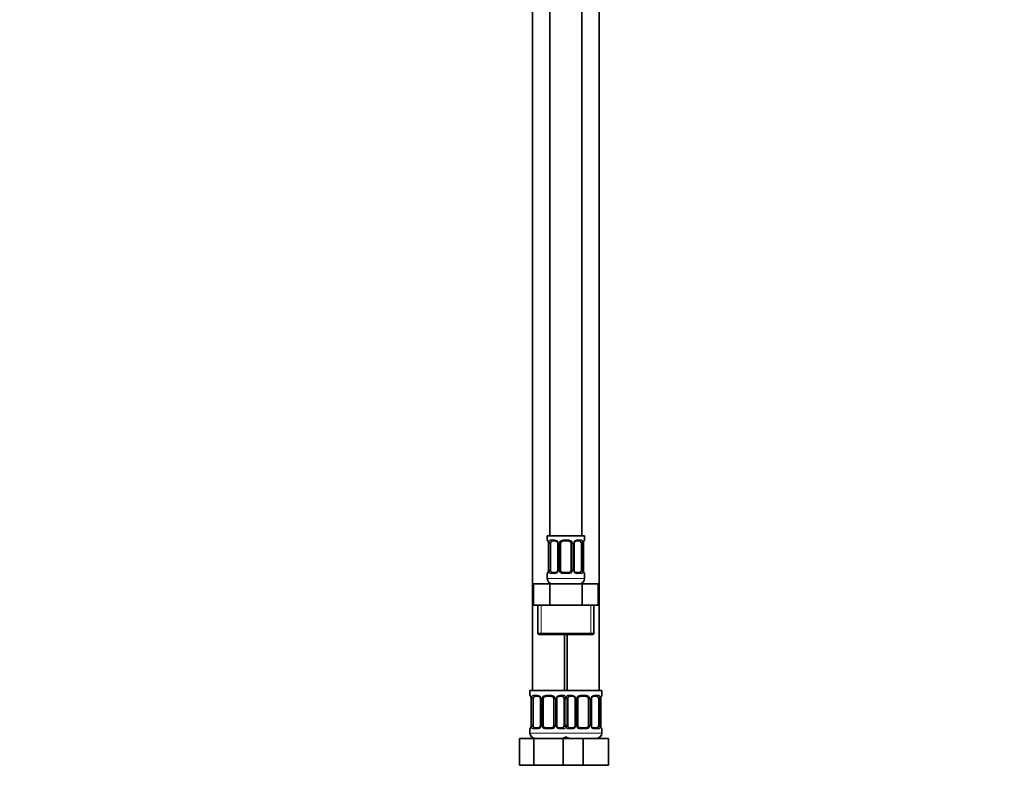
# Model space of a CAD drawing. Units: millimetres. Extents: x 0 to 1478, y 0 to 1758.
# Drawn here: x 0 to 369, y 843 to 1127 of the extents above; entities that cross this region are included whole.
import ezdxf
from ezdxf import colors
from ezdxf.entities.mleader import LeaderData, LeaderLine
from ezdxf.math import Vec2, Vec3

# ---------------------------------------------------------------- set-up
doc = ezdxf.new("R2010")
doc.units = ezdxf.units.MM
doc.layers.add('DV7_Défaut', color=7, linetype='Continuous')
doc.layers.add('Défaut', color=7, linetype='Continuous')

# ---------------------------------------------------------------- blocks, each defined once
blk = doc.blocks.new('_DOT')
at = {"color": 0}
blk.add_line((0, 0), (-1, 0), dxfattribs=at)
at = {"color": 0, "const_width": 0.333}
blk.add_lwpolyline([(-0.1665, 0, 1), (0.1665, 0, 1)], format="xyb", close=True, dxfattribs=at)
blk = doc.blocks.new('SE6')
at = {"layer": 'DV7_Défaut', "color": 7, "linetype": 'Continuous', "lineweight": 35}
for p, q in [((198.97, 1211.28), (198.97, 933.28)), ((210.97, 933.28), (210.97, 1211.28)), ((192.47, 1179.28), (192.47, 875.28)), ((217.47, 875.28), (217.47, 1179.28)), ((211.97, 933.28), (197.97, 933.28)), ((197.97, 933.28), (197.97, 931.8)), ((201.07, 931.4), (199.65, 931.4)), ((205.97, 931.4), (203.97, 931.4)), ((210.29, 931.4), (208.88, 931.4)), ((211.97, 931.8), (211.97, 933.28)), ((198.42, 930.4), (198.42, 920.53)), ((199.18, 920.53), (199.18, 930.4)), ((201.92, 930.4), (201.92, 920.53)), ((202.97, 920.53), (202.97, 930.4)), ((206.97, 930.4), (206.97, 920.53)), ((208.03, 920.53), (208.03, 930.4)), ((210.77, 930.4), (210.77, 920.53)), ((211.52, 920.53), (211.52, 930.4)), ((197.97, 919.13), (197.97, 917.28)), ((199.65, 919.53), (201.07, 919.53)), ((203.97, 919.53), (205.97, 919.53)), ((208.88, 919.53), (210.29, 919.53)), ((211.97, 917.28), (211.97, 919.13)), ((192.85, 915.28), (198.91, 915.28)), ((192.85, 907.28), (192.85, 915.28)), ((198.91, 915.28), (211.04, 915.28)), ((198.91, 907.28), (198.91, 915.28)), ((211.04, 915.28), (217.1, 915.28)), ((211.04, 907.28), (211.04, 915.28)), ((217.1, 907.28), (217.1, 915.28)), ((192.85, 907.28), (195.88, 907.28)), ((194.47, 907.28), (194.47, 896.78)), ((195.88, 907.28), (198.91, 907.28)), ((198.91, 907.28), (204.97, 907.28)), ((204.97, 907.28), (211.04, 907.28)), ((211.04, 907.28), (214.07, 907.28)), ((214.07, 907.28), (217.1, 907.28)), ((215.47, 896.78), (215.47, 907.28)), ((194.97, 896.28), (214.97, 896.28)), ((204.47, 875.28), (204.47, 896.28)), ((205.47, 896.28), (205.47, 875.28)), ((204.97, 875.28), (191.47, 875.28)), ((191.47, 875.28), (191.47, 873.48)), ((191.92, 872.08), (191.92, 862.21)), ((192.68, 862.21), (192.68, 872.08)), ((194.57, 873.08), (193.15, 873.08)), ((195.42, 872.08), (195.42, 862.21)), ((196.47, 862.21), (196.47, 872.08)), ((199.47, 873.08), (197.47, 873.08)), ((200.47, 872.08), (200.47, 862.21)), ((201.53, 862.21), (201.53, 872.08)), ((203.79, 873.08), (202.38, 873.08)), ((204.27, 872.08), (204.27, 862.21)), ((204.97, 875.28), (218.47, 875.28)), ((205.68, 862.21), (205.68, 872.08)), ((207.57, 873.08), (206.15, 873.08)), ((208.42, 872.08), (208.42, 862.21)), ((209.47, 862.21), (209.47, 872.08)), ((212.47, 873.08), (210.47, 873.08)), ((213.47, 872.08), (213.47, 862.21)), ((214.53, 862.21), (214.53, 872.08)), ((216.79, 873.08), (215.38, 873.08)), ((217.27, 872.08), (217.27, 862.21)), ((218.02, 862.21), (218.02, 872.08)), ((218.47, 873.48), (218.47, 875.28)), ((193.15, 861.21), (194.57, 861.21)), ((197.47, 861.21), (199.47, 861.21)), ((202.38, 861.21), (203.79, 861.21)), ((206.15, 861.21), (207.57, 861.21)), ((210.47, 861.21), (212.47, 861.21)), ((215.38, 861.21), (216.79, 861.21)), ((187.5, 857.28), (192.99, 857.28)), ((187.5, 847.28), (187.5, 857.28)), ((191.47, 860.81), (191.47, 859.28)), ((192.99, 857.28), (203.96, 857.28)), ((192.99, 847.28), (192.99, 857.28)), ((203.96, 857.28), (205.2, 857.28)), ((203.96, 847.28), (203.96, 857.28)), ((205.2, 857.28), (211.47, 857.28)), ((211.47, 857.28), (220.97, 857.28)), ((211.47, 847.28), (211.47, 857.28)), ((218.47, 859.28), (218.47, 860.81)), ((220.97, 847.28), (220.97, 857.28)), ((187.5, 847.28), (192.99, 847.28)), ((192.99, 847.28), (203.96, 847.28)), ((203.96, 847.28), (205.2, 847.28)), ((205.2, 847.28), (211.47, 847.28)), ((211.47, 847.28), (220.97, 847.28))]:
    blk.add_line(p, q, dxfattribs=at)
at = {"layer": 'DV7_Défaut', "color": 7, "linetype": 'Continuous', "lineweight": 18}
for p, q in [((197.97, 931.8), (198.05, 931.8)), ((199.33, 931.8), (200.83, 931.8)), ((203.91, 931.8), (206.03, 931.8)), ((209.12, 931.8), (210.62, 931.8)), ((211.97, 931.8), (211.89, 931.8)), ((198.45, 930.4), (198.42, 930.4)), ((198.45, 930.4), (198.45, 920.53)), ((198.56, 920.53), (198.56, 930.4)), ((199.18, 930.4), (198.56, 930.4)), ((201.92, 930.4), (202.16, 930.4)), ((202.16, 930.4), (202.16, 920.53)), ((202.43, 920.53), (202.43, 930.4)), ((202.97, 930.4), (202.43, 930.4)), ((206.97, 930.4), (207.52, 930.4)), ((207.52, 930.4), (207.52, 920.53)), ((207.79, 920.53), (207.79, 930.4)), ((208.03, 930.4), (207.79, 930.4)), ((210.77, 930.4), (211.38, 930.4)), ((211.38, 930.4), (211.38, 920.53)), ((211.5, 920.53), (211.5, 930.4)), ((211.5, 930.4), (211.52, 930.4)), ((198.42, 920.53), (198.45, 920.53)), ((198.56, 920.53), (199.18, 920.53)), ((202.16, 920.53), (201.92, 920.53)), ((202.43, 920.53), (202.97, 920.53)), ((207.52, 920.53), (206.97, 920.53)), ((207.79, 920.53), (208.03, 920.53)), ((211.38, 920.53), (210.77, 920.53)), ((211.52, 920.53), (211.5, 920.53)), ((197.97, 919.13), (198.05, 919.13)), ((211.97, 917.28), (197.97, 917.28)), ((200.83, 919.13), (199.33, 919.13)), ((206.03, 919.13), (203.91, 919.13)), ((210.62, 919.13), (209.12, 919.13)), ((211.97, 919.13), (211.89, 919.13)), ((195.66, 896.78), (195.66, 907.28)), ((214.29, 896.78), (214.29, 907.28)), ((215.47, 896.78), (194.47, 896.78)), ((191.55, 873.48), (191.47, 873.48)), ((191.95, 872.08), (191.92, 872.08)), ((191.95, 872.08), (191.95, 862.21)), ((192.06, 862.21), (192.06, 872.08)), ((192.68, 872.08), (192.06, 872.08)), ((192.83, 873.48), (194.33, 873.48)), ((195.42, 872.08), (195.66, 872.08)), ((195.66, 872.08), (195.66, 862.21)), ((195.93, 862.21), (195.93, 872.08)), ((196.47, 872.08), (195.93, 872.08)), ((197.41, 873.48), (199.53, 873.48)), ((200.47, 872.08), (201.02, 872.08)), ((201.02, 872.08), (201.02, 862.21)), ((201.29, 862.21), (201.29, 872.08)), ((201.53, 872.08), (201.29, 872.08)), ((202.62, 873.48), (204.12, 873.48)), ((204.27, 872.08), (204.88, 872.08)), ((204.88, 872.08), (204.88, 862.21)), ((205.06, 862.21), (205.06, 872.08)), ((205.68, 872.08), (205.06, 872.08)), ((205.83, 873.48), (207.33, 873.48)), ((208.42, 872.08), (208.66, 872.08)), ((208.66, 872.08), (208.66, 862.21)), ((208.93, 862.21), (208.93, 872.08)), ((209.47, 872.08), (208.93, 872.08)), ((210.41, 873.48), (212.53, 873.48)), ((213.47, 872.08), (214.02, 872.08)), ((214.02, 872.08), (214.02, 862.21)), ((214.29, 862.21), (214.29, 872.08)), ((214.53, 872.08), (214.29, 872.08)), ((215.62, 873.48), (217.12, 873.48)), ((217.27, 872.08), (217.88, 872.08)), ((217.88, 872.08), (217.88, 862.21)), ((218, 862.21), (218, 872.08)), ((218, 872.08), (218.02, 872.08)), ((218.39, 873.48), (218.47, 873.48)), ((191.92, 862.21), (191.95, 862.21)), ((192.06, 862.21), (192.68, 862.21)), ((195.66, 862.21), (195.42, 862.21)), ((195.93, 862.21), (196.47, 862.21)), ((201.02, 862.21), (200.47, 862.21)), ((201.29, 862.21), (201.53, 862.21)), ((204.88, 862.21), (204.27, 862.21)), ((205.06, 862.21), (205.68, 862.21)), ((208.66, 862.21), (208.42, 862.21)), ((208.93, 862.21), (209.47, 862.21)), ((214.02, 862.21), (213.47, 862.21)), ((214.29, 862.21), (214.53, 862.21)), ((217.88, 862.21), (217.27, 862.21)), ((218.02, 862.21), (218, 862.21)), ((191.55, 860.81), (191.47, 860.81)), ((205.47, 859.28), (191.47, 859.28)), ((194.33, 860.81), (192.83, 860.81)), ((199.53, 860.81), (197.41, 860.81)), ((204.12, 860.81), (202.62, 860.81)), ((204.47, 859.28), (218.47, 859.28)), ((207.33, 860.81), (205.83, 860.81)), ((212.53, 860.81), (210.41, 860.81)), ((217.12, 860.81), (215.62, 860.81)), ((218.39, 860.81), (218.47, 860.81))]:
    blk.add_line(p, q, dxfattribs=at)
at = {"layer": 'DV7_Défaut', "color": 7, "linetype": 'Continuous', "lineweight": 35}
for centre, radius, start, end in [((198.37, 931.8), 0.4, 180, 250.8525), ((203.97, 930.4), 1, 90, 154.4167), ((205.97, 930.4), 1, 25.5833, 90), ((208.96, 930.5), 0.901, 95.1824, 158.228), ((211.57, 931.8), 0.4, 289.6279, 0), ((195.46, 930.43), 2.96, 359.4698, 9.8791), ((200.98, 930.42), 0.939, 358.6324, 25.9953), ((203.97, 930.4), 1, 154.4167, 180), ((205.97, 930.4), 1, 0, 25.5833), ((208.94, 930.43), 0.916, 153.4797, 181.6355), ((214.42, 930.43), 2.89, 169.981, 180.6254), ((195.53, 920.49), 2.89, 349.9818, 0.6246), ((200.99, 920.42), 0.901, 275.1802, 338.2134), ((201, 920.5), 0.915, 333.4616, 1.6284), ((203.97, 920.53), 1, 180, 205.5833), ((203.97, 920.53), 1, 205.5833, 270), ((205.97, 920.53), 1, 270, 334.4167), ((205.97, 920.53), 1, 334.4167, 0), ((208.97, 920.5), 0.938, 178.6021, 206.0191), ((214.49, 920.5), 2.96, 179.4707, 189.8783), ((198.37, 919.13), 0.4, 109.5765, 180), ((199.97, 917.28), 2, 180, 270), ((209.97, 917.28), 2, 270, 0), ((211.57, 919.13), 0.4, 0, 70.9633), ((194.97, 896.78), 0.5, 180, 270), ((214.97, 896.78), 0.5, 270, 0), ((191.87, 873.48), 0.4, 180, 250.8525), ((188.96, 872.11), 2.96, 359.4698, 9.8791), ((194.48, 872.1), 0.939, 358.6324, 25.9953), ((197.47, 872.08), 1, 154.4167, 180), ((197.47, 872.08), 1, 90, 154.4167), ((199.47, 872.08), 1, 25.5833, 90), ((199.47, 872.08), 1, 0, 25.5833), ((202.44, 872.11), 0.916, 153.4797, 181.6355), ((202.46, 872.18), 0.901, 95.1824, 158.228), ((207.48, 872.1), 0.939, 358.6324, 25.9953), ((210.47, 872.08), 1, 154.4167, 180), ((210.47, 872.08), 1, 90, 154.4167), ((212.47, 872.08), 1, 25.5833, 90), ((212.47, 872.08), 1, 0, 25.5833), ((215.44, 872.11), 0.916, 153.4797, 181.6355), ((215.46, 872.18), 0.901, 95.1824, 158.228), ((220.92, 872.11), 2.89, 169.981, 180.6254), ((218.07, 873.48), 0.4, 289.6279, 0), ((191.87, 860.81), 0.4, 109.5765, 180), ((189.03, 862.17), 2.89, 349.9818, 0.6246), ((194.49, 862.11), 0.901, 275.1802, 338.2134), ((194.5, 862.18), 0.915, 333.4616, 1.6284), ((197.47, 862.21), 1, 180, 205.5833), ((197.47, 862.21), 1, 205.5833, 270), ((199.47, 862.21), 1, 270, 334.4167), ((199.47, 862.21), 1, 334.4167, 0), ((202.47, 862.18), 0.938, 178.6021, 206.0191), ((207.49, 862.11), 0.901, 275.1802, 338.2134), ((207.5, 862.18), 0.915, 333.4616, 1.6284), ((210.47, 862.21), 1, 180, 205.5833), ((210.47, 862.21), 1, 205.5833, 270), ((212.47, 862.21), 1, 270, 334.4167), ((212.47, 862.21), 1, 334.4167, 0), ((215.47, 862.18), 0.938, 178.6021, 206.0191), ((220.99, 862.18), 2.96, 179.4707, 189.8783), ((218.07, 860.81), 0.4, 0, 70.9633), ((193.47, 859.28), 2, 180, 270), ((203.47, 859.28), 2, 270, 318.5904), ((206.47, 859.28), 2, 221.4096, 270), ((216.47, 859.28), 2, 270, 0)]:
    blk.add_arc(centre, radius, start, end, dxfattribs=at)
at = {"layer": 'DV7_Défaut', "color": 7, "linetype": 'Continuous', "lineweight": 18}
for centre, radius, start, end in [((200.77, 930.42), 1.39, 25.1473, 87.3249), ((203.89, 930.31), 1.49, 89.2905, 152.1251), ((206.05, 930.31), 1.49, 27.8747, 90.7097), ((209.18, 930.42), 1.39, 92.6748, 154.853), ((195.1, 930.41), 3.35, 359.8705, 10.2708), ((201.34, 930.42), 2.78, 167.8078, 180.3687), ((200.78, 930.4), 1.38, 359.8791, 25.9211), ((203.77, 930.4), 1.34, 153.3511, 180.1815), ((206.18, 930.4), 1.34, 359.817, 26.6505), ((209.16, 930.4), 1.38, 154.0799, 180.1199), ((208.61, 930.42), 2.78, 359.628, 12.1955), ((214.85, 930.41), 3.35, 169.7304, 180.1284), ((195.1, 920.52), 3.35, 349.7304, 0.1284), ((201.34, 920.51), 2.78, 179.628, 192.1955), ((200.78, 920.52), 1.38, 334.0799, 0.1199), ((203.77, 920.52), 1.34, 179.817, 206.6505), ((206.18, 920.52), 1.34, 333.3511, 0.1815), ((209.16, 920.52), 1.38, 179.8791, 205.9211), ((208.61, 920.51), 2.78, 347.8078, 0.3687), ((214.84, 920.52), 3.35, 179.8705, 190.2708), ((200.77, 920.51), 1.39, 272.6748, 334.853), ((203.89, 920.62), 1.49, 207.8747, 270.7097), ((206.05, 920.62), 1.49, 269.2905, 332.1251), ((209.18, 920.51), 1.39, 205.1473, 267.3249), ((188.6, 872.09), 3.35, 359.8705, 10.2708), ((194.84, 872.1), 2.78, 167.8078, 180.3687), ((194.27, 872.1), 1.39, 25.1473, 87.3249), ((194.28, 872.08), 1.38, 359.8791, 25.9211), ((197.27, 872.09), 1.34, 153.3511, 180.1815), ((197.39, 871.99), 1.49, 89.2905, 152.1251), ((199.55, 871.99), 1.49, 27.8747, 90.7097), ((199.68, 872.09), 1.34, 359.817, 26.6505), ((202.66, 872.08), 1.38, 154.0799, 180.1199), ((202.68, 872.1), 1.39, 92.6748, 154.853), ((202.11, 872.1), 2.78, 359.628, 12.1955), ((207.84, 872.1), 2.78, 167.8078, 180.3687), ((207.27, 872.1), 1.39, 25.1473, 87.3249), ((207.28, 872.08), 1.38, 359.8791, 25.9211), ((210.27, 872.09), 1.34, 153.3511, 180.1815), ((210.39, 871.99), 1.49, 89.2905, 152.1251), ((212.55, 871.99), 1.49, 27.8747, 90.7097), ((212.68, 872.09), 1.34, 359.817, 26.6505), ((215.66, 872.08), 1.38, 154.0799, 180.1199), ((215.68, 872.1), 1.39, 92.6748, 154.853), ((215.11, 872.1), 2.78, 359.628, 12.1955), ((221.35, 872.09), 3.35, 169.7304, 180.1284), ((188.6, 862.2), 3.35, 349.7304, 0.1284), ((194.84, 862.19), 2.78, 179.628, 192.1955), ((194.27, 862.19), 1.39, 272.6748, 334.853), ((194.28, 862.2), 1.38, 334.0799, 0.1199), ((197.27, 862.2), 1.34, 179.817, 206.6505), ((197.39, 862.3), 1.49, 207.8747, 270.7097), ((199.55, 862.3), 1.49, 269.2905, 332.1251), ((199.68, 862.2), 1.34, 333.3511, 0.1815), ((202.66, 862.2), 1.38, 179.8791, 205.9211), ((202.68, 862.19), 1.39, 205.1473, 267.3249), ((202.11, 862.19), 2.78, 347.8078, 0.3687), ((207.84, 862.19), 2.78, 179.628, 192.1955), ((207.27, 862.19), 1.39, 272.6748, 334.853), ((207.28, 862.2), 1.38, 334.0799, 0.1199), ((210.27, 862.2), 1.34, 179.817, 206.6505), ((210.39, 862.3), 1.49, 207.8747, 270.7097), ((212.55, 862.3), 1.49, 269.2905, 332.1251), ((212.68, 862.2), 1.34, 333.3511, 0.1815), ((215.66, 862.2), 1.38, 179.8791, 205.9211), ((215.68, 862.19), 1.39, 205.1473, 267.3249), ((215.11, 862.19), 2.78, 347.8078, 0.3687), ((221.34, 862.2), 3.35, 179.8705, 190.2708)]:
    blk.add_arc(centre, radius, start, end, dxfattribs=at)
for centre, major_axis, ratio, start_param, end_param in [((198.45, 931.8), (0, -0.4), 0.988455, 4.712389, 5.585588), ((199.65, 931.8), (0, -0.4), 0.806081, 4.712389, 6.283185), ((201.07, 931.8), (0, -0.4), 0.591806, 4.712389, 6.283185), ((203.97, 931.8), (0, -0.4), 0.151515, 4.712389, 6.283185), ((205.97, 931.8), (0, -0.4), 0.151515, 0, 1.570796), ((208.88, 931.8), (0, -0.4), 0.591806, 0, 1.570796), ((210.29, 931.8), (0, -0.4), 0.806081, 0, 1.570796), ((211.5, 931.8), (0, -0.4), 0.988455, 0.708649, 1.570796), ((198.77, 931), (0.394, 0.069), 0.426558, 2.752818, 3.143187), ((198.99, 931), (0.391, -0.084), 0.411702, 3.62283, 5.508006), ((202.19, 931), (0.363, 0.168), 0.191543, 1.963754, 3.145999), ((202.71, 931), (0.361, -0.173), 0.155676, 4.398009, 6.283185), ((207.24, 931), (-0.361, -0.173), 0.155676, 0, 1.885177), ((207.76, 931), (-0.363, 0.168), 0.191543, 3.135831, 4.319431), ((210.96, 931), (-0.391, -0.084), 0.411702, 0.775179, 2.660356), ((211.17, 931), (-0.394, 0.069), 0.426558, 3.13723, 3.530367), ((198.99, 919.92), (-0.391, -0.084), 0.411702, 3.916772, 5.801948), ((202.19, 919.92), (0.363, -0.168), 0.191543, 3.132019, 4.319431), ((202.71, 919.92), (-0.361, -0.173), 0.155676, 3.141593, 5.026769), ((207.24, 919.92), (0.361, -0.173), 0.155676, 1.256416, 3.141593), ((207.76, 919.92), (-0.363, -0.168), 0.191543, 1.963754, 3.149225), ((210.96, 919.92), (0.391, -0.084), 0.411702, 0.481237, 2.366414), ((198.45, 919.13), (0, -0.4), 0.988455, 3.84168, 4.712389), ((198.77, 919.92), (0.394, -0.069), 0.426558, 3.136201, 3.530367), ((199.65, 919.13), (0, -0.4), 0.806081, 3.141593, 4.712389), ((201.07, 919.13), (0, -0.4), 0.591806, 3.141593, 4.712389), ((203.97, 919.13), (0, -0.4), 0.151515, 3.141593, 4.712389), ((205.97, 919.13), (0, -0.4), 0.151515, 1.570796, 3.141593), ((208.88, 919.13), (0, -0.4), 0.591806, 1.570796, 3.141593), ((210.29, 919.13), (0, -0.4), 0.806081, 1.570796, 3.141593), ((211.17, 919.92), (-0.394, -0.069), 0.426558, 2.752818, 3.144001), ((211.5, 919.13), (0, -0.4), 0.988455, 1.570796, 2.447254), ((191.95, 873.48), (0, -0.4), 0.988455, 4.712389, 5.585588), ((192.27, 872.69), (0.394, 0.069), 0.426558, 2.752818, 3.143187), ((192.49, 872.69), (0.391, -0.084), 0.411702, 3.62283, 5.508006), ((193.15, 873.48), (0, -0.4), 0.806081, 4.712389, 6.283185), ((194.57, 873.48), (0, -0.4), 0.591806, 4.712389, 6.283185), ((195.69, 872.69), (0.363, 0.168), 0.191543, 1.963754, 3.145999), ((196.21, 872.69), (0.361, -0.173), 0.155676, 4.398009, 6.283185), ((197.47, 873.48), (0, -0.4), 0.151515, 4.712389, 6.283185), ((199.47, 873.48), (0, -0.4), 0.151515, 0, 1.570796), ((200.74, 872.69), (-0.361, -0.173), 0.155676, 0, 1.885177), ((201.26, 872.69), (-0.363, 0.168), 0.191543, 3.135831, 4.319431), ((202.38, 873.48), (0, -0.4), 0.591806, 0, 1.570796), ((203.79, 873.48), (0, -0.4), 0.806081, 0, 1.570796), ((204.46, 872.69), (-0.391, -0.084), 0.411702, 0.775179, 2.660356), ((205.49, 872.69), (0.391, -0.084), 0.411702, 3.62283, 5.508006), ((206.15, 873.48), (0, -0.4), 0.806081, 4.712389, 6.283185), ((207.57, 873.48), (0, -0.4), 0.591806, 4.712389, 6.283185), ((208.69, 872.69), (0.363, 0.168), 0.191543, 1.963754, 3.145999), ((209.21, 872.69), (0.361, -0.173), 0.155676, 4.398009, 6.283185), ((210.47, 873.48), (0, -0.4), 0.151515, 4.712389, 6.283185), ((212.47, 873.48), (0, -0.4), 0.151515, 0, 1.570796), ((213.74, 872.69), (-0.361, -0.173), 0.155676, 0, 1.885177), ((214.26, 872.69), (-0.363, 0.168), 0.191543, 3.135831, 4.319431), ((215.38, 873.48), (0, -0.4), 0.591806, 0, 1.570796), ((216.79, 873.48), (0, -0.4), 0.806081, 0, 1.570796), ((217.46, 872.69), (-0.391, -0.084), 0.411702, 0.775179, 2.660356), ((217.67, 872.69), (-0.394, 0.069), 0.426558, 3.13723, 3.530367), ((218, 873.48), (0, -0.4), 0.988455, 0.708649, 1.570796), ((191.95, 860.81), (0, -0.4), 0.988455, 3.84168, 4.712389), ((192.27, 861.6), (0.394, -0.069), 0.426558, 3.136201, 3.530367), ((192.49, 861.6), (-0.391, -0.084), 0.411702, 3.916772, 5.801948), ((193.15, 860.81), (0, -0.4), 0.806081, 3.141593, 4.712389), ((194.57, 860.81), (0, -0.4), 0.591806, 3.141593, 4.712389), ((195.69, 861.6), (0.363, -0.168), 0.191543, 3.132019, 4.319431), ((196.21, 861.6), (-0.361, -0.173), 0.155676, 3.141593, 5.026769), ((197.47, 860.81), (0, -0.4), 0.151515, 3.141593, 4.712389), ((199.47, 860.81), (0, -0.4), 0.151515, 1.570796, 3.141593), ((200.74, 861.6), (0.361, -0.173), 0.155676, 1.256416, 3.141593), ((201.26, 861.6), (-0.363, -0.168), 0.191543, 1.963754, 3.149225), ((202.38, 860.81), (0, -0.4), 0.591806, 1.570796, 3.141593), ((203.79, 860.81), (0, -0.4), 0.806081, 1.570796, 3.141593), ((204.46, 861.6), (0.391, -0.084), 0.411702, 0.481237, 2.366414), ((205.49, 861.6), (-0.391, -0.084), 0.411702, 3.916772, 5.801948), ((206.15, 860.81), (0, -0.4), 0.806081, 3.141593, 4.712389), ((207.57, 860.81), (0, -0.4), 0.591806, 3.141593, 4.712389), ((208.69, 861.6), (0.363, -0.168), 0.191543, 3.132019, 4.319431), ((209.21, 861.6), (-0.361, -0.173), 0.155676, 3.141593, 5.026769), ((210.47, 860.81), (0, -0.4), 0.151515, 3.141593, 4.712389), ((212.47, 860.81), (0, -0.4), 0.151515, 1.570796, 3.141593), ((213.74, 861.6), (0.361, -0.173), 0.155676, 1.256416, 3.141593), ((214.26, 861.6), (-0.363, -0.168), 0.191543, 1.963754, 3.149225), ((215.38, 860.81), (0, -0.4), 0.591806, 1.570796, 3.141593), ((216.79, 860.81), (0, -0.4), 0.806081, 1.570796, 3.141593), ((217.46, 861.6), (0.391, -0.084), 0.411702, 0.481237, 2.366414), ((217.67, 861.6), (-0.394, -0.069), 0.426558, 2.752818, 3.144001), ((218, 860.81), (0, -0.4), 0.988455, 1.570796, 2.447254)]:
    blk.add_ellipse(centre, major_axis=major_axis, ratio=ratio, start_param=start_param, end_param=end_param, dxfattribs=at)
at = {"layer": 'DV7_Défaut', "color": 7, "linetype": 'Continuous', "lineweight": 35}
for centre, major_axis, start_param, end_param in [((199.88, 930.4), (0, -1), 3.141593, 4.265876), ((210.07, 930.4), (0, 1), 5.158902, 6.283185), ((199.88, 930.4), (0, 1), 1.124283, 1.570796), ((210.07, 930.4), (0, 1), 4.712389, 5.158902), ((199.88, 920.53), (0, -1), 4.712389, 5.158902), ((199.88, 920.53), (0, -1), 5.158902, 6.283185), ((210.07, 920.53), (0, 1), 3.141593, 4.265876), ((210.07, 920.53), (0, -1), 1.124283, 1.570796), ((193.38, 872.08), (0, -1), 4.265876, 4.712389), ((193.38, 872.08), (0, -1), 3.141593, 4.265876), ((203.57, 872.08), (0, 1), 5.158902, 6.283185), ((203.57, 872.08), (0, 1), 4.712389, 5.158902), ((206.38, 872.08), (0, -1), 4.265876, 4.712389), ((206.38, 872.08), (0, -1), 3.141593, 4.265876), ((216.57, 872.08), (0, 1), 5.158902, 6.283185), ((216.57, 872.08), (0, 1), 4.712389, 5.158902), ((193.38, 862.21), (0, -1), 4.712389, 5.158902), ((193.38, 862.21), (0, -1), 5.158902, 6.283185), ((203.57, 862.21), (0, 1), 3.141593, 4.265876), ((203.57, 862.21), (0, 1), 4.265876, 4.712389), ((206.38, 862.21), (0, -1), 4.712389, 5.158902), ((206.38, 862.21), (0, -1), 5.158902, 6.283185), ((216.57, 862.21), (0, 1), 3.141593, 4.265876), ((216.57, 862.21), (0, 1), 4.265876, 4.712389)]:
    blk.add_ellipse(centre, major_axis=major_axis, ratio=0.707107, start_param=start_param, end_param=end_param, dxfattribs=at)
at = {"layer": 'DV7_Défaut', "color": 7, "linetype": 'Continuous', "lineweight": 18}
for points, knots in [([(198.05, 931.8), (198.08, 931.8), (198.1, 931.78), (198.16, 931.71), (198.19, 931.66), (198.25, 931.52), (198.29, 931.44), (198.35, 931.24), (198.38, 931.13), (198.4, 931)], [0, 0, 0, 0, 0.25, 0.25, 0.5, 0.5, 0.75, 0.75, 1, 1, 1, 1]), ([(198.63, 931), (198.66, 931.13), (198.69, 931.24), (198.78, 931.44), (198.83, 931.52), (198.96, 931.66), (199.02, 931.71), (199.17, 931.78), (199.25, 931.8), (199.33, 931.8)], [0, 0, 0, 0, 0.25, 0.25, 0.5, 0.5, 0.75, 0.75, 1, 1, 1, 1]), ([(199.65, 931.4), (199.6, 931.4), (199.55, 931.39), (199.46, 931.33), (199.42, 931.3), (199.32, 931.15), (199.27, 931.01), (199.25, 930.83)], [0, 0, 0, 0, 0.25, 0.25, 0.5, 0.5, 1, 1, 1, 1]), ([(210.7, 930.83), (210.69, 930.92), (210.67, 931), (210.62, 931.14), (210.59, 931.2), (210.49, 931.34), (210.4, 931.4), (210.29, 931.4)], [0, 0, 0, 0, 0.25, 0.25, 0.5, 0.5, 1, 1, 1, 1]), ([(210.62, 931.8), (210.7, 931.8), (210.78, 931.78), (210.92, 931.71), (210.99, 931.66), (211.11, 931.52), (211.17, 931.44), (211.26, 931.24), (211.29, 931.13), (211.32, 931)], [0, 0, 0, 0, 0.25, 0.25, 0.5, 0.5, 0.75, 0.75, 1, 1, 1, 1]), ([(211.55, 931), (211.57, 931.13), (211.6, 931.24), (211.66, 931.44), (211.69, 931.52), (211.76, 931.66), (211.79, 931.71), (211.85, 931.78), (211.87, 931.8), (211.89, 931.8)], [0, 0, 0, 0, 0.25, 0.25, 0.5, 0.5, 0.75, 0.75, 1, 1, 1, 1]), ([(199.25, 920.09), (199.26, 920.01), (199.28, 919.93), (199.33, 919.79), (199.35, 919.73), (199.46, 919.58), (199.55, 919.53), (199.65, 919.53)], [0, 0, 0, 0, 0.25, 0.25, 0.5, 0.5, 1, 1, 1, 1]), ([(210.29, 919.53), (210.35, 919.53), (210.4, 919.54), (210.49, 919.59), (210.52, 919.63), (210.63, 919.78), (210.67, 919.92), (210.7, 920.09)], [0, 0, 0, 0, 0.25, 0.25, 0.5, 0.5, 1, 1, 1, 1]), ([(198.4, 919.92), (198.38, 919.8), (198.35, 919.69), (198.29, 919.49), (198.25, 919.4), (198.19, 919.27), (198.16, 919.21), (198.1, 919.14), (198.08, 919.13), (198.05, 919.13)], [0, 0, 0, 0, 0.25, 0.25, 0.5, 0.5, 0.75, 0.75, 1, 1, 1, 1]), ([(199.33, 919.13), (199.25, 919.13), (199.17, 919.14), (199.02, 919.21), (198.96, 919.27), (198.84, 919.4), (198.78, 919.49), (198.69, 919.69), (198.66, 919.8), (198.63, 919.92)], [0, 0, 0, 0, 0.25, 0.25, 0.5, 0.5, 0.75, 0.75, 1, 1, 1, 1]), ([(211.32, 919.92), (211.29, 919.8), (211.26, 919.69), (211.17, 919.49), (211.11, 919.4), (210.99, 919.27), (210.92, 919.21), (210.78, 919.14), (210.7, 919.13), (210.62, 919.13)], [0, 0, 0, 0, 0.25, 0.25, 0.5, 0.5, 0.75, 0.75, 1, 1, 1, 1]), ([(211.89, 919.13), (211.87, 919.13), (211.85, 919.14), (211.79, 919.21), (211.76, 919.27), (211.7, 919.4), (211.66, 919.49), (211.6, 919.69), (211.57, 919.8), (211.55, 919.92)], [0, 0, 0, 0, 0.25, 0.25, 0.5, 0.5, 0.75, 0.75, 1, 1, 1, 1]), ([(191.55, 873.48), (191.58, 873.48), (191.6, 873.46), (191.66, 873.39), (191.69, 873.34), (191.75, 873.2), (191.79, 873.12), (191.85, 872.92), (191.88, 872.81), (191.9, 872.69)], [0, 0, 0, 0, 0.25, 0.25, 0.5, 0.5, 0.75, 0.75, 1, 1, 1, 1]), ([(192.13, 872.69), (192.16, 872.81), (192.19, 872.92), (192.28, 873.12), (192.33, 873.2), (192.46, 873.34), (192.52, 873.39), (192.67, 873.46), (192.75, 873.48), (192.83, 873.48)], [0, 0, 0, 0, 0.25, 0.25, 0.5, 0.5, 0.75, 0.75, 1, 1, 1, 1]), ([(193.15, 873.08), (193.1, 873.08), (193.05, 873.07), (192.96, 873.02), (192.92, 872.98), (192.82, 872.83), (192.77, 872.69), (192.75, 872.51)], [0, 0, 0, 0, 0.25, 0.25, 0.5, 0.5, 1, 1, 1, 1]), ([(204.2, 872.51), (204.19, 872.6), (204.17, 872.68), (204.12, 872.82), (204.09, 872.88), (203.99, 873.03), (203.9, 873.08), (203.79, 873.08)], [0, 0, 0, 0, 0.25, 0.25, 0.5, 0.5, 1, 1, 1, 1]), ([(204.12, 873.48), (204.2, 873.48), (204.28, 873.46), (204.42, 873.39), (204.49, 873.34), (204.61, 873.2), (204.67, 873.12), (204.76, 872.92), (204.79, 872.81), (204.82, 872.69)], [0, 0, 0, 0, 0.25, 0.25, 0.5, 0.5, 0.75, 0.75, 1, 1, 1, 1]), ([(205.13, 872.69), (205.16, 872.81), (205.19, 872.92), (205.28, 873.12), (205.33, 873.2), (205.46, 873.34), (205.52, 873.39), (205.67, 873.46), (205.75, 873.48), (205.83, 873.48)], [0, 0, 0, 0, 0.25, 0.25, 0.5, 0.5, 0.75, 0.75, 1, 1, 1, 1]), ([(206.15, 873.08), (206.1, 873.08), (206.05, 873.07), (205.96, 873.02), (205.92, 872.98), (205.82, 872.83), (205.77, 872.69), (205.75, 872.51)], [0, 0, 0, 0, 0.25, 0.25, 0.5, 0.5, 1, 1, 1, 1]), ([(217.2, 872.51), (217.19, 872.6), (217.17, 872.68), (217.12, 872.82), (217.09, 872.88), (216.99, 873.03), (216.9, 873.08), (216.79, 873.08)], [0, 0, 0, 0, 0.25, 0.25, 0.5, 0.5, 1, 1, 1, 1]), ([(217.12, 873.48), (217.2, 873.48), (217.28, 873.46), (217.42, 873.39), (217.49, 873.34), (217.61, 873.2), (217.67, 873.12), (217.76, 872.92), (217.79, 872.81), (217.82, 872.69)], [0, 0, 0, 0, 0.25, 0.25, 0.5, 0.5, 0.75, 0.75, 1, 1, 1, 1]), ([(218.05, 872.69), (218.07, 872.81), (218.1, 872.92), (218.16, 873.12), (218.19, 873.2), (218.26, 873.34), (218.29, 873.39), (218.35, 873.46), (218.37, 873.48), (218.39, 873.48)], [0, 0, 0, 0, 0.25, 0.25, 0.5, 0.5, 0.75, 0.75, 1, 1, 1, 1]), ([(191.9, 861.6), (191.88, 861.48), (191.85, 861.37), (191.79, 861.17), (191.75, 861.09), (191.69, 860.95), (191.66, 860.89), (191.6, 860.82), (191.58, 860.81), (191.55, 860.81)], [0, 0, 0, 0, 0.25, 0.25, 0.5, 0.5, 0.75, 0.75, 1, 1, 1, 1]), ([(192.83, 860.81), (192.75, 860.81), (192.67, 860.82), (192.52, 860.89), (192.46, 860.95), (192.34, 861.08), (192.28, 861.17), (192.19, 861.37), (192.16, 861.48), (192.13, 861.6)], [0, 0, 0, 0, 0.25, 0.25, 0.5, 0.5, 0.75, 0.75, 1, 1, 1, 1]), ([(192.75, 861.77), (192.76, 861.69), (192.78, 861.61), (192.83, 861.47), (192.85, 861.41), (192.96, 861.26), (193.05, 861.21), (193.15, 861.21)], [0, 0, 0, 0, 0.25, 0.25, 0.5, 0.5, 1, 1, 1, 1]), ([(203.79, 861.21), (203.85, 861.21), (203.9, 861.22), (203.99, 861.27), (204.02, 861.31), (204.13, 861.46), (204.17, 861.6), (204.2, 861.77)], [0, 0, 0, 0, 0.25, 0.25, 0.5, 0.5, 1, 1, 1, 1]), ([(204.82, 861.6), (204.79, 861.48), (204.76, 861.37), (204.67, 861.17), (204.61, 861.09), (204.49, 860.95), (204.42, 860.89), (204.28, 860.82), (204.2, 860.81), (204.12, 860.81)], [0, 0, 0, 0, 0.25, 0.25, 0.5, 0.5, 0.75, 0.75, 1, 1, 1, 1]), ([(205.83, 860.81), (205.75, 860.81), (205.67, 860.82), (205.52, 860.89), (205.46, 860.95), (205.34, 861.08), (205.28, 861.17), (205.19, 861.37), (205.16, 861.48), (205.13, 861.6)], [0, 0, 0, 0, 0.25, 0.25, 0.5, 0.5, 0.75, 0.75, 1, 1, 1, 1]), ([(205.75, 861.77), (205.76, 861.69), (205.78, 861.61), (205.83, 861.47), (205.85, 861.41), (205.96, 861.26), (206.05, 861.21), (206.15, 861.21)], [0, 0, 0, 0, 0.25, 0.25, 0.5, 0.5, 1, 1, 1, 1]), ([(216.79, 861.21), (216.85, 861.21), (216.9, 861.22), (216.99, 861.27), (217.02, 861.31), (217.13, 861.46), (217.17, 861.6), (217.2, 861.77)], [0, 0, 0, 0, 0.25, 0.25, 0.5, 0.5, 1, 1, 1, 1]), ([(217.82, 861.6), (217.79, 861.48), (217.76, 861.37), (217.67, 861.17), (217.61, 861.09), (217.49, 860.95), (217.42, 860.89), (217.28, 860.82), (217.2, 860.81), (217.12, 860.81)], [0, 0, 0, 0, 0.25, 0.25, 0.5, 0.5, 0.75, 0.75, 1, 1, 1, 1]), ([(218.39, 860.81), (218.37, 860.81), (218.35, 860.82), (218.29, 860.89), (218.26, 860.95), (218.2, 861.08), (218.16, 861.17), (218.1, 861.37), (218.07, 861.48), (218.05, 861.6)], [0, 0, 0, 0, 0.25, 0.25, 0.5, 0.5, 0.75, 0.75, 1, 1, 1, 1])]:
    blk.add_open_spline(points, degree=3, knots=knots, dxfattribs=at)
at = {"layer": 'DV7_Défaut', "color": 7, "linetype": 'Continuous', "lineweight": 35}
for points, knots in [([(198.2, 931.51), (198.2, 931.51), (198.2, 931.5), (198.22, 931.48), (198.24, 931.42), (198.28, 931.33), (198.32, 931.2), (198.36, 931.06), (198.37, 930.97), (198.38, 930.93)], [0, 0, 0, 0, 0.053646, 0.182006, 0.331935, 0.507412, 0.700417, 0.897203, 1, 1, 1, 1]), ([(201.07, 931.4), (201.11, 931.4), (201.17, 931.4), (201.31, 931.36), (201.45, 931.28), (201.59, 931.18), (201.71, 931.04), (201.79, 930.92), (201.82, 930.85), (201.82, 930.84)], [0, 0, 0, 0, 0.118645, 0.297246, 0.457842, 0.626921, 0.799913, 0.967235, 1, 1, 1, 1]), ([(211.57, 930.93), (211.58, 930.98), (211.59, 931.08), (211.63, 931.22), (211.68, 931.35), (211.71, 931.44), (211.74, 931.49), (211.75, 931.51), (211.75, 931.51), (211.75, 931.51)], [0, 0, 0, 0, 0.132179, 0.331993, 0.533884, 0.712089, 0.868604, 0.996372, 1, 1, 1, 1]), ([(208.88, 919.53), (208.84, 919.53), (208.77, 919.53), (208.64, 919.57), (208.5, 919.64), (208.36, 919.75), (208.24, 919.89), (208.16, 920.01), (208.13, 920.08), (208.12, 920.09)], [0, 0, 0, 0, 0.118628, 0.297203, 0.457775, 0.626829, 0.799796, 0.967094, 1, 1, 1, 1]), ([(198.38, 919.99), (198.37, 919.95), (198.35, 919.85), (198.32, 919.7), (198.27, 919.57), (198.24, 919.48), (198.21, 919.43), (198.2, 919.42), (198.2, 919.42), (198.2, 919.42)], [0, 0, 0, 0, 0.132066, 0.331906, 0.533823, 0.712051, 0.868587, 0.996371, 1, 1, 1, 1]), ([(211.75, 919.42), (211.75, 919.42), (211.74, 919.42), (211.73, 919.44), (211.7, 919.5), (211.67, 919.6), (211.63, 919.73), (211.59, 919.87), (211.58, 919.96), (211.57, 919.99)], [0, 0, 0, 0, 0.053648, 0.182013, 0.331948, 0.507432, 0.700444, 0.897237, 1, 1, 1, 1]), ([(191.7, 873.19), (191.7, 873.19), (191.7, 873.18), (191.72, 873.16), (191.74, 873.1), (191.78, 873.01), (191.82, 872.88), (191.86, 872.74), (191.87, 872.65), (191.88, 872.61)], [0, 0, 0, 0, 0.053646, 0.182006, 0.331935, 0.507412, 0.700417, 0.897203, 1, 1, 1, 1]), ([(194.57, 873.08), (194.61, 873.08), (194.67, 873.08), (194.81, 873.04), (194.95, 872.96), (195.09, 872.86), (195.21, 872.72), (195.29, 872.6), (195.32, 872.53), (195.32, 872.52)], [0, 0, 0, 0, 0.118645, 0.297246, 0.457842, 0.626921, 0.799913, 0.967235, 1, 1, 1, 1]), ([(207.57, 873.08), (207.61, 873.08), (207.67, 873.08), (207.81, 873.04), (207.95, 872.96), (208.09, 872.86), (208.21, 872.72), (208.29, 872.6), (208.32, 872.53), (208.32, 872.52)], [0, 0, 0, 0, 0.118645, 0.297246, 0.457842, 0.626921, 0.799913, 0.967235, 1, 1, 1, 1]), ([(218.07, 872.61), (218.08, 872.66), (218.09, 872.76), (218.13, 872.9), (218.18, 873.03), (218.21, 873.12), (218.24, 873.17), (218.25, 873.19), (218.25, 873.19), (218.25, 873.19)], [0, 0, 0, 0, 0.1321789, 0.3319932, 0.5338844, 0.7120891, 0.8686038, 0.9963718, 1, 1, 1, 1]), ([(191.88, 861.67), (191.87, 861.63), (191.85, 861.53), (191.82, 861.38), (191.77, 861.25), (191.74, 861.16), (191.71, 861.11), (191.7, 861.1), (191.7, 861.1), (191.7, 861.1)], [0, 0, 0, 0, 0.1320655, 0.3319059, 0.5338234, 0.7120514, 0.8685866, 0.9963713, 1, 1, 1, 1]), ([(202.38, 861.21), (202.34, 861.21), (202.27, 861.21), (202.14, 861.25), (202, 861.32), (201.86, 861.43), (201.74, 861.57), (201.66, 861.69), (201.63, 861.76), (201.62, 861.77)], [0, 0, 0, 0, 0.118628, 0.297203, 0.457775, 0.626829, 0.799796, 0.967094, 1, 1, 1, 1]), ([(215.38, 861.21), (215.34, 861.21), (215.27, 861.21), (215.14, 861.25), (215, 861.32), (214.86, 861.43), (214.74, 861.57), (214.66, 861.69), (214.63, 861.76), (214.62, 861.77)], [0, 0, 0, 0, 0.118628, 0.297203, 0.457775, 0.626829, 0.799796, 0.967094, 1, 1, 1, 1]), ([(218.25, 861.1), (218.25, 861.1), (218.24, 861.1), (218.23, 861.13), (218.2, 861.18), (218.17, 861.28), (218.13, 861.41), (218.09, 861.55), (218.08, 861.64), (218.07, 861.67)], [0, 0, 0, 0, 0.053648, 0.182013, 0.331948, 0.507432, 0.700444, 0.897237, 1, 1, 1, 1])]:
    blk.add_open_spline(points, degree=3, knots=knots, dxfattribs=at)

msp = doc.modelspace()

# ---------------------------------------------------------------- block references
at = {"layer": 'Défaut'}
msp.add_blockref('SE6', (0, 0), dxfattribs=at)

# ---------------------------------------------------------------- leaders
at = {"layer": 'Défaut', "color": 7, "linetype": 'Continuous', "lineweight": 18}
ml = msp.add_multileader_mtext('Standard', dxfattribs=at)
ml.set_content('{\\pxsm0.9;\\fSolid Edge ISO|b1||i0||c0|p34;\\W1.;16/05/2023\\P}', color=256)
ml.set_leader_properties()
ml.set_arrow_properties(name='DOT')
ml.build(insert=Vec2(0, 0))
ml.multileader.update_dxf_attribs({"leader_type": 0, "dogleg_length": 0, "arrow_head_size": 12})
ctx = ml.context
ctx.base_point, ctx.char_height, ctx.arrow_head_size, ctx.landing_gap_size = Vec3(1390.41, 1750.71), 12, 12, 4.2
notes = []
notes.append((ctx, [(0, (0, 0, 0), (0, 0), (1, 0), 1, [])]))
ctx.mtext.insert = Vec3(1392.41, 1756.83)
ml = msp.add_multileader_mtext('Standard', dxfattribs=at)
ml.set_content('{\\pxsm0.9;\\fArial|b1||i0||c0|p34;\\W1.;6532\\P}', color=256)
ml.set_leader_properties()
ml.set_arrow_properties(name='DOT')
ml.build(insert=Vec2(0, 0))
ml.multileader.update_dxf_attribs({"leader_type": 0, "dogleg_length": 0, "arrow_head_size": 12})
ctx = ml.context
ctx.base_point, ctx.char_height, ctx.arrow_head_size, ctx.landing_gap_size = Vec3(24.31, 1749.47), 12, 12, 4.2
notes.append((ctx, [(0, (0, 0, 0), (0, 0), (1, 0), 1, [])]))
ctx.mtext.insert = Vec3(26.31, 1755.57)
for ctx, leaders in notes:
    for number, flags, end, landing, length, lines in leaders:
        leader = LeaderData()
        leader.index, (leader.has_last_leader_line, leader.has_dogleg_vector, leader.attachment_direction) = number, flags
        leader.last_leader_point, leader.dogleg_vector, leader.dogleg_length = Vec3(end), Vec3(landing), length
        for number, points, colour, breaks in lines:
            line = LeaderLine()
            line.index, line.vertices, line.color, line.breaks = number, Vec3.list(points), colors.encode_raw_color(colour), breaks
            leader.lines.append(line)
        ctx.leaders.append(leader)

doc.saveas('drawing.dxf')
